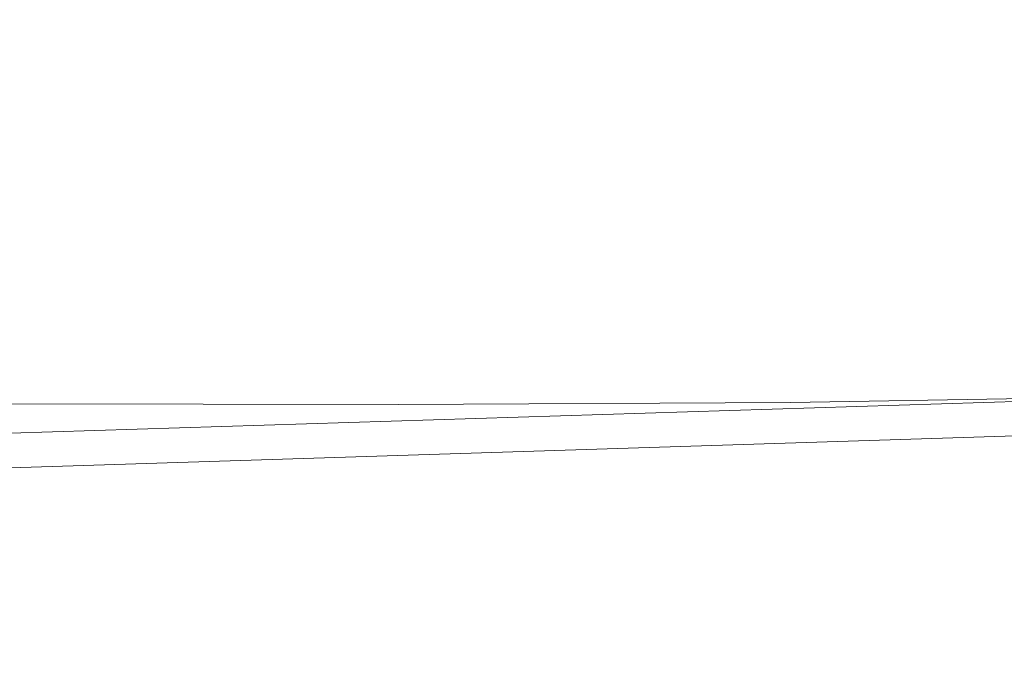
# Model space of a CAD drawing. Extents: x -24 to 24, y -150 to 24.
# Drawn here: x 0 to 3, y -24 to -22 of the extents above; entities that cross this region are included whole.
import ezdxf

# ---------------------------------------------------------------- set-up
doc = ezdxf.new("R2010")
doc.units = 0
doc.header["$LTSCALE"] = 500
doc.header["$MEASUREMENT"] = 0
doc.layers.add('FDESIGN_METAL_1', color=7, linetype='Continuous')

msp = doc.modelspace()

# ---------------------------------------------------------------- linework, layer by layer
at = {"layer": 'FDESIGN_METAL_1', "lineweight": 0}
for points, invisible_edges in [([(0.018, -22.5846, 4.9999), (4.0848, -22.5568, 5.0045), (3.8089, -20.7433, 5.0133), (0.0165, -20.4609, 5.0094)], 15), ([(2.8161, -21.8688, 159.2832), (2.6227, -23.3938, 158.1466), (3.9506, -23.3698, 158.0606), (4.241, -21.8206, 159.2136)], 15), ([(2.8197, -21.872, 129.2227), (4.2432, -21.8249, 129.2938), (3.9532, -23.3751, 131.1389), (2.6271, -23.3978, 131.0522)], 15), ([(1.4069, -21.8848, 159.3056), (0.0054, -21.8848, 159.3044), (0.0032, -23.4019, 158.1742), (1.3093, -23.4019, 158.1748)], 15), ([(1.4121, -21.8866, 129.1982), (1.3157, -23.404, 131.0229), (0.0117, -23.4019, 131.0223), (0.0124, -21.8848, 129.197)], 15), ([(2.8161, -21.8688, 159.2832), (1.4069, -21.8848, 159.3056), (1.3093, -23.4019, 158.1748), (2.6227, -23.3938, 158.1466)], 15), ([(2.8197, -21.872, 129.2227), (2.6271, -23.3978, 131.0522), (1.3157, -23.404, 131.0229), (1.4121, -21.8866, 129.1982)], 15), ([(0.018, -22.5846, 4.9999), (0.0185, -23.385, 4.9714), (4.187, -23.2532, 4.9761), (4.0848, -22.5568, 5.0045)], 15), ([(0.0185, -23.385, 4.9714), (0.0185, -23.5007, 4.9143), (4.1998, -23.368, 4.9191), (4.187, -23.2532, 4.9761)], 13), ([(0.0186, -23.5702, 4.8192), (4.2075, -23.4369, 4.824), (4.1998, -23.368, 4.9191), (0.0185, -23.5007, 4.9143)], 15), ([(2.5066, -25.0863, 157.4646), (3.7763, -25.0767, 157.3688), (3.9506, -23.3698, 158.0606), (2.6227, -23.3938, 158.1466)], 15), ([(1.2508, -25.0895, 157.4964), (1.3093, -23.4019, 158.1748), (0.0032, -23.4019, 158.1742), (0.0019, -25.0895, 157.4961)], 15), ([(1.2579, -25.0919, 132.1178), (0.0113, -25.0895, 132.1175), (0.0117, -23.4019, 131.0223), (1.3157, -23.404, 131.0229)], 11), ([(2.5066, -25.0863, 157.4646), (2.6227, -23.3938, 158.1466), (1.3093, -23.4019, 158.1748), (1.2508, -25.0895, 157.4964)], 15), ([(2.5115, -25.0907, 132.1499), (1.2579, -25.0919, 132.1178), (1.3157, -23.404, 131.0229), (2.6271, -23.3978, 131.0522)], 11), ([(2.5115, -25.0907, 132.1499), (2.6271, -23.3978, 131.0522), (3.9532, -23.3751, 131.1389), (3.7793, -25.0826, 132.246)], 13), ([(0.0186, -23.6049, 4.6362), (4.2114, -23.4714, 4.6409), (4.2075, -23.4369, 4.824), (0.0186, -23.5702, 4.8192)], 15), ([(0.0186, -23.6049, 4.6362), (0.0186, -23.6164, 4.3152), (4.2127, -23.4828, 4.32), (4.2114, -23.4714, 4.6409)], 15), ([(0.0186, -23.6164, 2.1351), (0.0186, -23.6164, 1.0914), (4.2127, -23.4828, 1.0962), (4.2127, -23.4828, 2.1399)], 15), ([(0.0186, -23.6164, 1.0914), (0.0186, -23.6164, -0.0117), (4.2127, -23.4828, -0.007), (4.2127, -23.4828, 1.0962)], 13), ([(0.0186, -23.6164, 2.1351), (4.2127, -23.4828, 2.1399), (4.2127, -23.4828, 3.0647), (0.0186, -23.6164, 3.06)], 15), ([(0.0186, -23.6164, 3.06), (4.2127, -23.4828, 3.0647), (4.2127, -23.4828, 3.8112), (0.0186, -23.6164, 3.8065)], 15), ([(0.0186, -23.6164, 4.3152), (0.0186, -23.6164, 3.8065), (4.2127, -23.4828, 3.8112), (4.2127, -23.4828, 4.32)], 15)]:
    msp.add_3dface(points, dxfattribs=dict(at, invisible_edges=invisible_edges))

doc.saveas('drawing.dxf')
